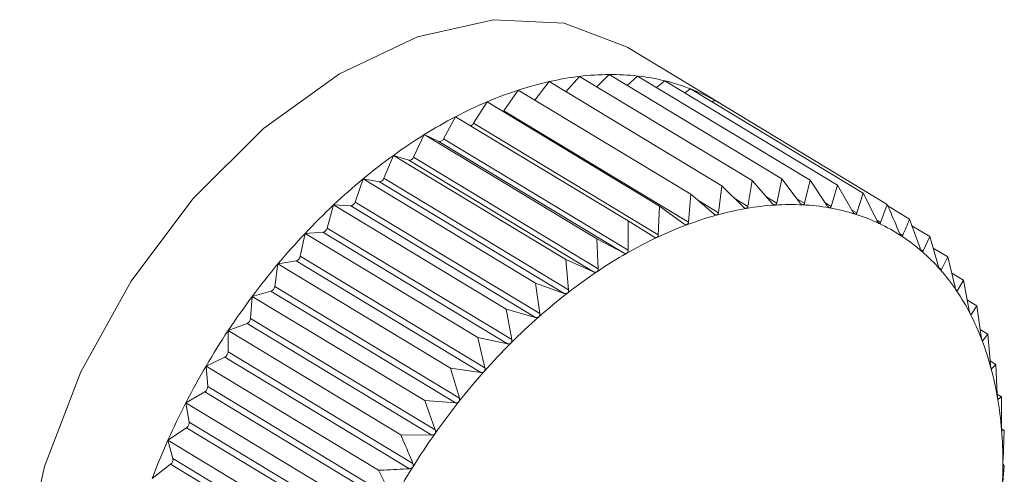
# Model space of a CAD drawing. Extents: x 19.1 to 29.8, y 0.6 to 8.7.
# Drawn here: x 23.6 to 23.7, y 4.4 to 4.4 of the extents above; entities that cross this region are included whole.
import ezdxf

# ---------------------------------------------------------------- set-up
doc = ezdxf.new("R2010")
doc.units = 0
doc.header["$MEASUREMENT"] = 0
doc.layers.get('0').update_dxf_attribs({"linetype": 'CONTINUOUS'})
doc.layers.add('D7', color=7, linetype='CONTINUOUS')

# ---------------------------------------------------------------- blocks, each defined once
blk = doc.blocks.new('A$C0445017A')
at = {"lineweight": 15}
for p, q in [((3.170993853103525, 1.155816561975491), (3.169726853358981, 1.156582451999477)), ((3.168455923542865, 1.15586613696991), (3.168654764332473, 1.15611761937282)), ((3.168654764332473, 1.15611761937282), (3.171011597855767, 1.154692934568065)), ((3.168883402654657, 1.155979409550114), (3.169069379913672, 1.156188784482688)), ((3.169069379913672, 1.156188784482688), (3.171426213436966, 1.154764099677934)), ((3.169304894795708, 1.156046417840997), (3.169472807894451, 1.156214379971553)), ((3.169472807894451, 1.156214379971553), (3.171829641417744, 1.154789695166798)), ((3.169717546166851, 1.156066437872809), (3.169861977944294, 1.156194211042289)), ((3.169861977944294, 1.156194211042289), (3.172218811467587, 1.154769526237533)), ((3.170118725121341, 1.156039009667991), (3.170233928244116, 1.156128431192628)), ((3.170233928244116, 1.156128431192628), (3.17259076176741, 1.154703746387873)), ((3.168034480112723, 1.155720409633021), (3.168232116625781, 1.156001426251406)), ((3.168232116625781, 1.156001426251406), (3.170588950149074, 1.154576741446652)), ((3.170506101943296, 1.155963904623547), (3.170585828027555, 1.156017541046943)), ((3.170585828027555, 1.156017541046943), (3.172942661550849, 1.154592856242187)), ((3.167622277850683, 1.155548553042149), (3.167804653397845, 1.15584108941826)), ((3.167804653397845, 1.15584108941826), (3.170161486921138, 1.154416404613506)), ((3.170877764384613, 1.155841068127771), (3.170914999124776, 1.1558623845462)), ((3.170914999124776, 1.1558623845462), (3.173271832648069, 1.154437699741445)), ((3.168034480112723, 1.155720409633021), (3.17055675251364, 1.15419571850506)), ((3.167209901308709, 1.155335999378117), (3.167375627901947, 1.155637829133495)), ((3.167375627901947, 1.155637829133495), (3.169732461425241, 1.15421314432874)), ((3.167622277850683, 1.155548553042149), (3.170144550251607, 1.154023861914186)), ((3.166800488921297, 1.155084366302654), (3.166948305281153, 1.155393192330609)), ((3.166948305281153, 1.155393192330609), (3.169305138804447, 1.153968507525855)), ((3.166948305281153, 1.155393192330609), (3.167146566383728, 1.155299740933545)), ((3.167146566383728, 1.155299740933545), (3.169668838784645, 1.153775049805585)), ((3.167209901308709, 1.155335999378117), (3.169732173709633, 1.153811308250155)), ((3.166397156563903, 1.154795568895404), (3.166525937718639, 1.15510904084339)), ((3.166525937718639, 1.15510904084339), (3.168882771241933, 1.153684356038635)), ((3.166525937718639, 1.15510904084339), (3.166737888402182, 1.15504225125362)), ((3.166737888402182, 1.15504225125362), (3.169260160803105, 1.153517560125659)), ((3.166800488921297, 1.155084366302654), (3.169322761322221, 1.153559675174693)), ((3.166002973839326, 1.154471805079017), (3.166111739686585, 1.15478753723623)), ((3.166111739686585, 1.15478753723623), (3.168468573209879, 1.153362852431475)), ((3.166111739686585, 1.15478753723623), (3.166335766878426, 1.154747917762859)), ((3.166335766878426, 1.154747917762859), (3.168858039279343, 1.153223226634898)), ((3.166397156563903, 1.154795568895404), (3.168919428964827, 1.153270877767443)), ((3.171426213436966, 1.154764099677934), (3.171368110967144, 1.154412428421082)), ((3.171701298810966, 1.154451838859299), (3.171426213436966, 1.154764099677934)), ((3.171829641417744, 1.154789695166798), (3.171761092230867, 1.154455632452917)), ((3.172083916150171, 1.154457842682026), (3.171829641417744, 1.154789695166798)), ((3.172218811467587, 1.154769526237533), (3.172141596354102, 1.154454853377085)), ((3.172451599463933, 1.154419846575907), (3.172218811467587, 1.154769526237533)), ((3.171011597855767, 1.154692934568065), (3.170965643387639, 1.154325570090349)), ((3.171306659395299, 1.154401880800442), (3.171011597855767, 1.154692934568065)), ((3.17259076176741, 1.154703746387873), (3.172506727470719, 1.154410097122822)), ((3.172801550460221, 1.154338139714252), (3.17259076176741, 1.154703746387873)), ((3.166002973839326, 1.154471805079017), (3.16852524624025, 1.152947113951056)), ((3.170588950149074, 1.154576741446652), (3.17055675251364, 1.15419571850506)), ((3.170903001347412, 1.154308348716448), (3.170588950149074, 1.154576741446652)), ((3.170682758443682, 1.154496571511181), (3.170965643387639, 1.154325570090349)), ((3.171181780403032, 1.154525063582086), (3.171368110967144, 1.154412428421082)), ((3.171626036113622, 1.154537272668967), (3.171761092230867, 1.154455632452917)), ((3.172038415551938, 1.154517225249996), (3.172141596354102, 1.154454853377085)), ((3.172942661550849, 1.154592856242187), (3.172853706712438, 1.154321704312247)), ((3.17313110580065, 1.154213343935615), (3.172942661550849, 1.154592856242187)), ((3.165620940716103, 1.154115538891629), (3.165708863482116, 1.15443112834571)), ((3.165708863482116, 1.15443112834571), (3.16806569700541, 1.153006443540955)), ((3.165708863482116, 1.15443112834571), (3.165943262200045, 1.154418980516852)), ((3.165943262200045, 1.154418980516852), (3.168465534600969, 1.152894289388892)), ((3.170161486921138, 1.154416404613506), (3.170144550251607, 1.154023861914186)), ((3.170493396748796, 1.154171954442953), (3.170161486921138, 1.154416404613506)), ((3.172425336423018, 1.154459297283865), (3.172506727470719, 1.154410097122822)), ((3.172788193940633, 1.1543613061974), (3.172853706712438, 1.154321704312247)), ((3.173271832648069, 1.154437699741445), (3.173179893357727, 1.154190347668022)), ((3.173280227114155, 1.154418110674262), (3.173575769868265, 1.154239457720302)), ((3.169732461425241, 1.15421314432874), (3.169732173709633, 1.153811308250155)), ((3.17008096293776, 1.153993736022737), (3.169732461425241, 1.15421314432874)), ((3.173126497296934, 1.154222625109638), (3.173179893357727, 1.154190347668022)), ((3.17371917136493, 1.153838605416651), (3.173575769868265, 1.154239457720302)), ((3.165620940716103, 1.154115538891629), (3.168143213117027, 1.152590847763668)), ((3.173608973543878, 1.154146642999603), (3.173852160065657, 1.153999638920241)), ((3.16525396469698, 1.153729481734047), (3.165320375236405, 1.154042526658689)), ((3.165320375236405, 1.154042526658689), (3.165563361564651, 1.15405794292666)), ((3.165320375236405, 1.154042526658689), (3.167677208759699, 1.152617841853934)), ((3.165563361564651, 1.15405794292666), (3.168085633965575, 1.152533251798699)), ((3.169305138804447, 1.153968507525855), (3.169322761322221, 1.153559675174693)), ((3.169668838784645, 1.153775049805585), (3.169305138804447, 1.153968507525855)), ((3.173439252818845, 1.154043353755096), (3.17348280492925, 1.154017026893527)), ((3.173852160065657, 1.153999638920241), (3.173760136087054, 1.153803061064507)), ((3.173973206054754, 1.153591514662728), (3.173852160065657, 1.153999638920241)), ((3.173725078000928, 1.153824253364302), (3.173760136087054, 1.153803061064507)), ((3.173899290953777, 1.153840730237152), (3.174098899743967, 1.153720068507137)), ((3.164949231579584, 1.153624689668654), (3.165198956245469, 1.153667552706343)), ((3.165198956245469, 1.153667552706343), (3.167721228646393, 1.152142861578383)), ((3.16525396469698, 1.153729481734047), (3.167776237097904, 1.152204790606085)), ((3.168882771241933, 1.153684356038635), (3.168919428964827, 1.153270877767443)), ((3.169260160803105, 1.153517560125659), (3.168882771241933, 1.153684356038635)), ((3.174098899743967, 1.153720068507137), (3.17400977617357, 1.153550078590118)), ((3.174197928082172, 1.153307017259288), (3.174098899743967, 1.153720068507137)), ((3.164904838691051, 1.153316571734345), (3.164949231579584, 1.153624689668654)), ((3.164949231579584, 1.153624689668654), (3.167306065102878, 1.152200004863897)), ((3.173982581746486, 1.153566517378289), (3.17400977617357, 1.153550078590118)), ((3.174151359688459, 1.15350125593361), (3.174314111065257, 1.153402874180644)), ((3.174314111065257, 1.153402874180644), (3.174229825276996, 1.153260004819747)), ((3.174391627176874, 1.152987278403357), (3.174314111065257, 1.153402874180644)), ((3.164904838691051, 1.153316571734345), (3.167427111091975, 1.151791880606384)), ((3.168468573209879, 1.153362852431475), (3.16852524624025, 1.152947113951056)), ((3.168858039279343, 1.153223226634898), (3.168468573209879, 1.153362852431475)), ((3.174209579485741, 1.15327224321965), (3.174229825276996, 1.153260004819747)), ((3.164576219758025, 1.152879951386946), (3.164598257138991, 1.153180797367391)), ((3.164598257138991, 1.153180797367391), (3.164852819587011, 1.153250780961203)), ((3.164598257138991, 1.153180797367391), (3.166955090662285, 1.151756112562636)), ((3.164852819587011, 1.153250780961203), (3.167375091987935, 1.151726089833243)), ((3.17436505990446, 1.153129716484905), (3.174496156141409, 1.153050469981112)), ((3.16806569700541, 1.153006443540955), (3.168143213117027, 1.152590847763668)), ((3.168465534600969, 1.152894289388892), (3.16806569700541, 1.153006443540955)), ((3.174496156141409, 1.153050469981112), (3.174418608690793, 1.152935047389934)), ((3.17455282917178, 1.152634731500692), (3.174496156141409, 1.153050469981112)), ((3.164576219758025, 1.152879951386946), (3.167098492158949, 1.151355260258985)), ((3.174404087355789, 1.152943825407187), (3.174418608690793, 1.152935047389934)), ((3.16427012304203, 1.152714228043346), (3.164527585898256, 1.152810799575875)), ((3.164527585898256, 1.152810799575875), (3.16704985829918, 1.151286108447913)), ((3.1745400965386, 1.152728134756823), (3.174643649499487, 1.152665537917287)), ((3.16427012304203, 1.152714228043346), (3.166626956565324, 1.151289543238591)), ((3.164270608886419, 1.15242294363633), (3.16427012304203, 1.152714228043346)), ((3.167677208759699, 1.152617841853934), (3.167776237097904, 1.152204790606085)), ((3.168085633965575, 1.152533251798699), (3.167677208759699, 1.152617841853934)), ((3.174643649499487, 1.152665537917287), (3.174574689659188, 1.152577679422938)), ((3.174680307222388, 1.152252059646095), (3.174643649499487, 1.152665537917287)), ((3.17456543833579, 1.152583271765263), (3.174574689659188, 1.152577679422938)), ((3.163967326587311, 1.152228532570795), (3.164225730403949, 1.152350957074365)), ((3.164225730403949, 1.152350957074365), (3.166748002804873, 1.150826265946405)), ((3.164270608886419, 1.15242294363633), (3.166792881287343, 1.15089825250837)), ((3.163990331959489, 1.151949026587429), (3.163967326587311, 1.152228532570795)), ((3.163967326587311, 1.152228532570795), (3.166324160110605, 1.150803847766041)), ((3.167306065102878, 1.152200004863897), (3.167427111091975, 1.151791880606384)), ((3.167721228646393, 1.152142861578383), (3.167306065102878, 1.152200004863897)), ((3.174676149606142, 1.152298955193316), (3.174755468625975, 1.152251007554605)), ((3.174691726568774, 1.152193736096357), (3.174696880311764, 1.15219062070477)), ((3.174755468625975, 1.152251007554605), (3.174696880311764, 1.15219062070477)), ((3.174773091143742, 1.151842175203443), (3.174755468625975, 1.152251007554605)), ((3.163990331959489, 1.151949026587429), (3.166512604360413, 1.150424335459467)), ((3.163692172238697, 1.151727407385557), (3.16394955040667, 1.151874753135774)), ((3.16394955040667, 1.151874753135774), (3.166471822807594, 1.150350062007813)), ((3.174772970747689, 1.151844968323206), (3.174830762509799, 1.151810033719425)), ((3.174830762509799, 1.151810033719425), (3.17478425070388, 1.15177681698599)), ((3.174830474794192, 1.151408197640841), (3.174830762509799, 1.151810033719425)), ((3.163692172238697, 1.151727407385557), (3.166049005761991, 1.150302722580802)), ((3.163737522053886, 1.151461807035144), (3.163692172238697, 1.151727407385557)), ((3.166955090662285, 1.151756112562636), (3.167098492158949, 1.151355260258985)), ((3.167375091987935, 1.151726089833243), (3.166955090662285, 1.151756112562636)), ((3.174782314077831, 1.151777987659131), (3.17478425070388, 1.15177681698599)), ((3.163446754086927, 1.151214666352879), (3.163701147802961, 1.151385811959614)), ((3.163701147802961, 1.151385811959614), (3.166223420203885, 1.149861120831653)), ((3.163737522053886, 1.151461807035144), (3.16625979445481, 1.149937115907182)), ((3.16704985829918, 1.151286108447913), (3.166626956565324, 1.151289543238591)), ((3.174831328270997, 1.151368719395788), (3.174868958119035, 1.151345972488899)), ((3.174868958119035, 1.151345972488899), (3.17483613589409, 1.151339417562757)), ((3.174852021449496, 1.15095342978958), (3.174868958119035, 1.151345972488899)), ((3.163446754086927, 1.151214666352879), (3.16580358761022, 1.149789981548124)), ((3.163514103205642, 1.150964993014458), (3.163446754086927, 1.151214666352879)), ((3.163232939912305, 1.15069421174162), (3.163482413086626, 1.150887854683464)), ((3.163482413086626, 1.150887854683464), (3.16600468548755, 1.149363163555504)), ((3.163514103205642, 1.150964993014458), (3.166036375606566, 1.149440301886496)), ((3.174837567126609, 1.150481332707609), (3.174869764762043, 1.150862355649201)), ((3.174869764762043, 1.150862355649201), (3.174852141004777, 1.150881751308793)), ((3.166324160110605, 1.150803847766041), (3.166512604360413, 1.150424335459467))]:
    blk.add_line(p, q, dxfattribs=at)
at = {"lineweight": 15, "flags": 128}
for points in [[(3.169726853358981, 1.156582451999477), (3.169707654939977, 1.156593946253167), (3.16885986207474, 1.156918303744906), (3.167893886886013, 1.156964386101045), (3.166854897300013, 1.156730038561828), (3.165791475315039, 1.156226218957729), (3.164753345361184, 1.155476485333483), (3.163789049241302, 1.154515894400088), (3.162943676370212, 1.153389362321971), (3.162256755443813, 1.152149564487053), (3.161760406121161, 1.15085447246416), (3.161477837144922, 1.14956464331689), (3.16142226112639, 1.148340388022628), (3.1615962767384, 1.147238951398271), (3.161991747204361, 1.146311835396214), (3.162590180764809, 1.1456023909303), (3.162937903614001, 1.14535159988853)], [(3.168024297344296, 1.155708316615316), (3.168027214504974, 1.15571135309823), (3.168034480112723, 1.155720409633021)]]:
    blk.add_lwpolyline(points, dxfattribs=at)
at = {"lineweight": 15}
for centre, radius, start, end in [((3.169674451606234, 1.151581770399118), 0.00464905238177839, 102.6698178142255, 108.0738627306741), ((3.169556480333348, 1.152107505037415), 0.004110244363690989, 96.80605310837238, 102.6727713737737), ((3.169501688795371, 1.15256701865738), 0.003647475656198933, 90.453675686507, 96.80685452768076), ((3.169498543613749, 1.152946259751828), 0.003268221549684801, 83.6153622888702, 90.45118218436018), ((3.169530612102783, 1.153236031110536), 0.002976681344979392, 76.33319343770907, 83.60855420109598), ((3.169577808823774, 1.153432489897956), 0.002774633697998134, 68.6971164814734, 76.32167187087818), ((3.169861334511026, 1.151007894346288), 0.005252590961138754, 108.0697252982308, 113.0513245955585), ((3.169617900604393, 1.153537288491918), 0.002662430512372493, 60.84421593317662, 68.6816068406103), ((3.170116564034203, 1.150406887560946), 0.005905546597608438, 113.046697199531, 117.6538745976097), ((3.169630392433859, 1.153561010569844), 0.002635628298790093, 56.86469645067947, 60.8301298002611), ((3.170433224130868, 1.149801397693858), 0.006588841070225534, 117.649194142668, 121.9319903325334), ((3.167562153808163, 1.155581179498669), 6.840603886990704e-05, 284.2691165958207, 331.5134225076553), ((3.170798439301805, 1.149214305316462), 0.007280259384840507, 121.9274979489962, 125.9345826596356), ((3.167156682689139, 1.155355514928877), 5.668402059248878e-05, 259.7194399370305, 339.8617445378795), ((3.171194185792046, 1.148667304549866), 0.00795540737801782, 125.9303874316173, 129.7073756622845), ((3.1667418850788, 1.155103893284264), 6.17714607726034e-05, 266.2903131970735, 341.5717674130028), ((3.17159846763083, 1.148179564038971), 0.00858891688805417, 129.7035050330453, 133.2923679385537), ((3.16633313715279, 1.154814675882089), 6.680989402838281e-05, 272.2558202775697, 343.3819428169004), ((3.165933714516591, 1.154489933588562), 7.159257394703102e-05, 277.6638762873534, 345.3319966854186), ((3.171986777775125, 1.147766558450616), 0.00915580142625324, 133.2888024805439, 136.727925849405), ((3.172059184173996, 1.150252764457729), 0.004192499158920939, 99.79796530721293, 105.4291090062846), ((3.171977376764893, 1.150727245587254), 0.003711017305430353, 93.69156125131414, 99.79997906321277), ((3.171951290952045, 1.151130927931316), 0.003306493013575206, 87.0936841896415, 93.69086003665899), ((3.171967383479071, 1.151452580700442), 0.002984438032068692, 80.02531023140165, 87.08913534032433), ((3.172007972841968, 1.151685910883898), 0.00274760420723918, 72.55183537061622, 80.01613446870343), ((3.172205078635827, 1.14972301165025), 0.004741974499901326, 105.4254590872267, 110.6125976072258), ((3.172052570474776, 1.151829873178031), 0.002596893611361401, 64.78764809849167, 72.538146677474), ((3.165546843037532, 1.154132035785565), 7.591187969514252e-05, 282.5681873948614, 347.4485409345219), ((3.172417571619278, 1.149156880361456), 0.005346670912243851, 110.6081457194321, 115.3963009100994), ((3.172079411890657, 1.151888628161151), 0.002532302262182265, 56.88902074386755, 64.77082025018376), ((3.172333745048576, 1.14743914910566), 0.0096328578952524, 136.7246212010544, 140.0492180354788), ((3.172693054670859, 1.148575473305693), 0.005990040837851705, 115.3916061971961, 119.8303674900822), ((3.172067082405441, 1.151871152424623), 0.002553675439300868, 49.03375797248903, 56.87149751744888), ((3.171996125570381, 1.151790528043405), 0.002661074996112999, 41.39292426678985, 49.01823991957716), ((3.165175661617063, 1.153743639296379), 7.957266425087208e-05, 287.0224638474609, 349.751375389649), ((3.173021962579924, 1.148000797615724), 0.00665218304589161, 119.8257605525606, 123.9647841704615), ((3.172614854842486, 1.147202975336238), 0.01000000974878609, 140.0461177584912, 143.2888174250521), ((3.171850523567635, 1.151662960556061), 0.00285465469342276, 34.10496674373974, 41.38139063477021), ((3.173389355145126, 1.147454399160383), 0.007310611696906831, 123.9604328223926, 127.8469907130795), ((3.164823185041755, 1.153327672731264), 8.240479704466081e-05, 291.0769592310143, 352.2579759522852), ((3.171618947504228, 1.151506593064989), 0.003134079349864871, 27.26108883030874, 34.0981463313337), ((3.172808126363677, 1.14705819706586), 0.01024149340373942, 143.2858599688669, 146.4773746702657), ((3.173775878446619, 1.146956028297314), 0.007941304563630866, 127.8429579297542, 131.5208678146516), ((3.164492268099544, 1.152887316060884), 8.427407302368886e-05, 294.7766825407506, 354.9865520990119), ((3.174159040523207, 1.146522427006681), 0.008519943459603822, 131.5171541482412, 135.0265597390558), ((3.171295691194146, 1.151340197897621), 0.003497647737929155, 20.90411135050116, 27.25858512239246), ((3.172895632081051, 1.146999605184964), 0.01034680243340292, 146.4744967477408, 149.6443151831362), ((3.17088122356104, 1.151181835534728), 0.003941339133186887, 15.03692398508319, 20.90490560104682), ((3.174514714876999, 1.146166319006761), 0.009023249408579074, 135.0231312049961, 138.4007662117953), ((3.164185572115969, 1.152425975446153), 8.509079973241302e-05, 298.1607093305871, 357.9581025993705), ((3.172864755644376, 1.147017091284511), 0.01031132213180462, 149.6414531083117, 152.8185400978506), ((3.170382320766599, 1.151047572666876), 0.004457992275471526, 9.634653931029169, 15.03987324732888), ((3.174818769539044, 1.145895670712378), 0.009430311408981349, 138.3975712352866, 141.6772767334482), ((3.163905534965039, 1.151947253582073), 8.481552815260419e-05, 301.2621804207697, 1.197812785409923), ((3.169811767823042, 1.150950347135091), 0.005036769735697786, 4.656135278365513, 9.638789273918157), ((3.172709102313618, 1.147096443838176), 0.0101366094604227, 152.8156301501404, 156.0291263528012), ((3.175048710812007, 1.145713272401903), 0.009723810774815883, 141.6742557188159, 144.88761672781), ((3.163654345446346, 1.151454916035689), 8.346157148765862e-05, 304.1087427280133, 4.736013774959016), ((3.175185229674348, 1.145616667197528), 0.009891052268577737, 144.884706990482, 148.0617366176336), ((3.169187648766894, 1.1508990574081), 0.005662992576500814, 0.0526614506226175, 4.660762057311334), ((3.172428999425044, 1.14722041578804), 0.009830298514742463, 156.0261049600426, 159.3060267183824), ((3.163433922705202, 1.150952854259806), 8.109415524762719e-05, 306.7233335994215, 8.608798079480975), ((3.175213545351752, 1.145598431798225), 0.009924728112016237, 148.058874584964, 151.2287121024815), ((3.168532272552298, 1.150897938870199), 0.006318369563417699, 355.7737542078375, 0.05734215445732254)]:
    blk.add_arc(centre, radius, start, end, dxfattribs=at)
for points, knots in [([(3.171345727704221, 1.15438411158225), (3.171345040186416, 1.154384012796172), (3.171340818940621, 1.154383406265971), (3.171332246645122, 1.154384578763669), (3.171319293901483, 1.154390605694836), (3.171311196627336, 1.154397831748613), (3.171306659395299, 1.154401880800442)], [0, 0, 0, 0, 0.05530449915053842, 0.3395604951540979, 0.6299288841074668, 1, 1, 1, 1]), ([(3.171368110967144, 1.154412428421082), (3.171366709783534, 1.154406989287201), (3.17136417794589, 1.154397161164884), (3.171355950639665, 1.154387324283283), (3.171348929659217, 1.154385117841575), (3.171345727704221, 1.15438411158225)], [0, 0, 0, 0, 0.4026617773831368, 0.7275807669504061, 1, 1, 1, 1]), ([(3.171738441688824, 1.15443056294749), (3.171737772273758, 1.154430539095446), (3.171733668036595, 1.154430392856659), (3.171725419692038, 1.154432423759476), (3.171713111327705, 1.154439609047592), (3.171705540510416, 1.15444744731542), (3.171701298810966, 1.154451838859298)], [0, 0, 0, 0, 0.05539731953187992, 0.3396453870508837, 0.6300233261825113, 1, 1, 1, 1]), ([(3.171761092230867, 1.154455632452917), (3.171759543027946, 1.154450512651186), (3.171756744244291, 1.154441263238358), (3.171748437871656, 1.154432603907192), (3.171741572208212, 1.154431202117865), (3.171738441688824, 1.15443056294749)], [0, 0, 0, 0, 0.4027995407177497, 0.727695999596598, 1, 1, 1, 1]), ([(3.172118940167458, 1.154433168048175), (3.172118294212552, 1.154433219579325), (3.172114338118803, 1.154433535177295), (3.17210646734226, 1.154436414720013), (3.172094866542892, 1.154444721478866), (3.172087848029676, 1.154453131345079), (3.172083916150171, 1.154457842682026)], [0, 0, 0, 0, 0.05546822423424504, 0.3397102398335435, 0.6300954777624468, 1, 1, 1, 1]), ([(3.172141596354102, 1.154454853377085), (3.172139929960309, 1.154450081041372), (3.17213691988232, 1.154441460568425), (3.172128628940797, 1.154434025833267), (3.17212197410845, 1.154433436654866), (3.172118940167458, 1.154433168048175)], [0, 0, 0, 0, 0.4029047714729783, 0.7277840226806033, 1, 1, 1, 1]), ([(3.172484327316958, 1.154391907057915), (3.172483709946597, 1.15439203376676), (3.17247993194642, 1.154392809162003), (3.172472489371124, 1.154396521095857), (3.172461653991704, 1.15440590402546), (3.172455209506268, 1.154414840552899), (3.172451599463933, 1.154419846575907)], [0, 0, 0, 0, 0.05552052948385107, 0.3397580832211469, 0.6301487072931644, 1, 1, 1, 1]), ([(3.172506727470719, 1.154410097122822), (3.172504975626964, 1.154405697608469), (3.172501811524363, 1.1543977514005), (3.172493630266146, 1.154391578983302), (3.172487240223845, 1.15439180433234), (3.172484327316958, 1.154391907057915)], [0, 0, 0, 0, 0.4029823954487982, 0.7278489546821064, 1, 1, 1, 1]), ([(3.172831822320482, 1.154307093997758), (3.172831238396192, 1.154307295038968), (3.17282766703724, 1.15430852463385), (3.172820699949938, 1.154313046351614), (3.172810682066512, 1.154323452062298), (3.172804829027598, 1.154332866331346), (3.172801550460221, 1.154338139714252)], [0, 0, 0, 0, 0.055556502324387, 0.3397909886844896, 0.6301853180146834, 1, 1, 1, 1]), ([(3.173437757370088, 1.154046409011223), (3.173392405545904, 1.154154168475761), (3.173337462348492, 1.154284717789684), (3.173281586783645, 1.154414962982198), (3.173271832648069, 1.154437699741445)], [0, 0, 0, 0, 0.82543110568252, 1, 1, 1, 1]), ([(3.170943787004198, 1.154294167475389), (3.170943086947247, 1.154293994875828), (3.170938780790379, 1.154292933189653), (3.170929940769796, 1.154293244077823), (3.170916411669872, 1.15429808442918), (3.170907817689354, 1.154304662278824), (3.170903001347412, 1.154308348716448)], [0, 0, 0, 0, 0.05518497683266489, 0.3394511921546003, 0.6298072912265178, 1, 1, 1, 1]), ([(3.170965643387639, 1.154325570090349), (3.170964419893615, 1.154319842359874), (3.170962208604841, 1.154309490314152), (3.170954154427896, 1.154298531889845), (3.170947034766989, 1.154295534698655), (3.170943787004198, 1.15429416747539)], [0, 0, 0, 0, 0.4024843712354101, 0.7274323802400341, 1, 1, 1, 1]), ([(3.172853706712438, 1.154321704312247), (3.17285190182222, 1.15431770002823), (3.172848642141261, 1.154310468182079), (3.172840663882965, 1.154305586191171), (3.172834590617569, 1.154306621902855), (3.172831822320482, 1.154307093997759)], [0, 0, 0, 0, 0.4030357796959085, 0.7278936109592579, 1, 1, 1, 1]), ([(3.173158780531232, 1.154179374346307), (3.173158234620672, 1.154179648249694), (3.173154896837524, 1.154181322938161), (3.173148448834418, 1.154186625646382), (3.173139294342896, 1.154197993051609), (3.173134045720538, 1.154207832531042), (3.17313110580065, 1.154213343935615)], [0, 0, 0, 0, 0.05557761604516588, 0.3398103025249913, 0.630206806970258, 1, 1, 1, 1]), ([(3.173575769868265, 1.154239457720302), (3.173560638832512, 1.154202164206004), (3.173530515097141, 1.154127918134925), (3.173498659555534, 1.154053877302324), (3.17348280492925, 1.154017026893527)], [0, 0, 0, 0, 0.5022961317012092, 1, 1, 1, 1]), ([(3.170535678600189, 1.154161415155874), (3.170534971752623, 1.154161170557049), (3.170530613523574, 1.154159662427487), (3.170521564233859, 1.154159115092201), (3.170507531101208, 1.154162749471578), (3.170498473806511, 1.154168648018326), (3.170493396748796, 1.154171954442953)], [0, 0, 0, 0, 0.0550318150174243, 0.3393111423638249, 0.6296515051340931, 1, 1, 1, 1]), ([(3.17055675251364, 1.15419571850506), (3.170555734979786, 1.154189735337408), (3.170553895375868, 1.154178918342343), (3.170546107298911, 1.154166902914824), (3.170538946269566, 1.154163134659175), (3.170535678600189, 1.154161415155874)], [0, 0, 0, 0, 0.4022570144860331, 0.7272422224067696, 1, 1, 1, 1]), ([(3.173179893357727, 1.154190347668022), (3.173178068233824, 1.154186757923478), (3.173174772147817, 1.154180275017461), (3.173167088579348, 1.154176701730742), (3.173161381706407, 1.1541785375744), (3.173158780531232, 1.154179374346307)], [0, 0, 0, 0, 0.4030671122103737, 0.7279198210696629, 1, 1, 1, 1]), ([(3.170124508443564, 1.153986864949013), (3.170123800728298, 1.153986550893326), (3.170119423793089, 1.153984608584811), (3.170110225551646, 1.153983212985588), (3.17009576442959, 1.153985630904842), (3.170086280545924, 1.153990824164824), (3.17008096293776, 1.153993736022737)], [0, 0, 0, 0, 0.05483475581059125, 0.3391309804303709, 0.6294511174934915, 1, 1, 1, 1]), ([(3.170144550251607, 1.154023861914186), (3.1701437653102, 1.154017658727689), (3.170142345656153, 1.154006439573243), (3.170134914940363, 1.153993439716715), (3.170127770068383, 1.153988925625715), (3.170124508443564, 1.153986864949013)], [0, 0, 0, 0, 0.4019644629052817, 0.726997551014896, 1, 1, 1, 1]), ([(3.173462713599797, 1.154009720127226), (3.173462209945683, 1.154010064814061), (3.173459130859051, 1.154012172055095), (3.173453241525216, 1.154018220992413), (3.173444989789488, 1.154030481765289), (3.173440353998515, 1.154040690711819), (3.173437757370088, 1.154046409011223)], [0, 0, 0, 0, 0.05558470585714115, 0.3398167880317989, 0.6302140229223425, 1, 1, 1, 1]), ([(3.17348280492925, 1.154017026893527), (3.173480992538167, 1.154013867762131), (3.173477719492887, 1.154008162602691), (3.173470419993237, 1.154005906325549), (3.173465126377906, 1.154008526072282), (3.173462713599797, 1.154009720127226)], [0, 0, 0, 0, 0.4030776333125857, 0.7279286221673751, 1, 1, 1, 1]), ([(3.169732173709633, 1.153811308250155), (3.169731644494135, 1.153804911618927), (3.169730687736447, 1.153793347282505), (3.169723693672644, 1.153779449549145), (3.169716629302954, 1.153774227939816), (3.169713405787498, 1.153771845287276)], [0, 0, 0, 0, 0.4022674523934636, 0.7272509523082351, 1, 1, 1, 1]), ([(3.173741308412019, 1.153799422511563), (3.17374085090163, 1.153799835312763), (3.173738053629613, 1.153802359227596), (3.173732758245478, 1.153809113927389), (3.173725441797174, 1.15382219301636), (3.173721422627843, 1.153832712899737), (3.17371917136493, 1.153838605416651)], [0, 0, 0, 0, 0.05557804977134144, 0.3398106992824256, 0.630207248409957, 1, 1, 1, 1]), ([(3.173760136087054, 1.153803061064507), (3.173758369292656, 1.153800345269199), (3.173755178549655, 1.153795440677679), (3.17374834951648, 1.153794499676364), (3.173743512917163, 1.153797881217072), (3.173741308412019, 1.153799422511563)], [0, 0, 0, 0, 0.4030677558507241, 0.7279203594836154, 1, 1, 1, 1]), ([(3.169713405787498, 1.153771845287276), (3.169712697293569, 1.153771462026858), (3.16970832938884, 1.15376909920491), (3.169699035144376, 1.153766875830215), (3.169684232127615, 1.153768081724064), (3.169674368037683, 1.153772546886891), (3.169668838784645, 1.153775049805585)], [0, 0, 0, 0, 0.05503884632638717, 0.3393175713199828, 0.6296586561905733, 1, 1, 1, 1]), ([(3.169322761322221, 1.153559675174692), (3.169322511318221, 1.153553123322197), (3.169322059476691, 1.15354128191533), (3.169315586827253, 1.153526572208139), (3.169308659406695, 1.153520680281185), (3.169305499371418, 1.153517992600123)], [0, 0, 0, 0, 0.4024919885892982, 0.7274387514570038, 1, 1, 1, 1]), ([(3.173992444693141, 1.153550081991154), (3.173992036829041, 1.153550559667541), (3.173989542311887, 1.153553481160128), (3.173984871589937, 1.153560895755462), (3.173978515881963, 1.153574711954688), (3.173975112467716, 1.153585481905129), (3.173973206054754, 1.153591514662728)], [0, 0, 0, 0, 0.05555739659863701, 0.3397918067148796, 0.6301862281686023, 1, 1, 1, 1]), ([(3.17400977617357, 1.153550078590118), (3.174008087481305, 1.153547815409769), (3.174005037662404, 1.153543728051554), (3.173998761861299, 1.153544090562318), (3.173994422598739, 1.15354820607455), (3.173992444693141, 1.153550081991154)], [0, 0, 0, 0, 0.4030371067979234, 0.7278947210958483, 1, 1, 1, 1]), ([(3.169305499371418, 1.153517992600123), (3.169304796132586, 1.153517543011851), (3.169300470745924, 1.153514777744875), (3.169291142366859, 1.153511748369178), (3.169276079110212, 1.153511751101357), (3.1692658778667, 1.153515473813267), (3.169260160803105, 1.153517560125659)], [0, 0, 0, 0, 0.05519010862266134, 0.3394558849355163, 0.6298125115015152, 1, 1, 1, 1]), ([(3.168919428964827, 1.153270877767443), (3.168919479382147, 1.153264209750053), (3.168919570481911, 1.153252161214238), (3.168913699749318, 1.153236732063569), (3.168906965002165, 1.153230212237409), (3.16890389360946, 1.153227238859782)], [0, 0, 0, 0, 0.4026673962745566, 0.7275854668244474, 1, 1, 1, 1]), ([(3.174214211144431, 1.153263596197916), (3.174213856016436, 1.15326413496239), (3.174211682856416, 1.153267431862203), (3.174207662710494, 1.153275455430445), (3.174202285926313, 1.153289922000472), (3.174199492748627, 1.15330087927518), (3.174197928082172, 1.153307017259288)], [0, 0, 0, 0, 0.05552194231519918, 0.3397593755626421, 0.6301501451410163, 1, 1, 1, 1]), ([(3.174229825276996, 1.153260004819747), (3.174228246580256, 1.153258200018816), (3.174225395216091, 1.153254940276415), (3.174219751155277, 1.153256584589972), (3.174215945809742, 1.153261400752202), (3.174214211144431, 1.153263596197916)], [0, 0, 0, 0, 0.402984492137359, 0.7278507085640422, 1, 1, 1, 1]), ([(3.16890389360946, 1.153227238859782), (3.168903201378683, 1.153226726353566), (3.168898951443552, 1.153223579833309), (3.16888965077483, 1.153219772707063), (3.16887441121343, 1.153218590353386), (3.168863918655781, 1.15322156168535), (3.168858039279343, 1.153223226634898)], [0, 0, 0, 0, 0.05530828486947531, 0.3395639573716153, 0.6299327357266542, 1, 1, 1, 1]), ([(3.168511644963964, 1.152901796877778), (3.168510969328004, 1.152901225402324), (3.168506827127644, 1.152897721790979), (3.168497615733159, 1.15289317125956), (3.168482285254328, 1.152890830871351), (3.168471549497291, 1.152893047489606), (3.168465534600969, 1.152894289388892)], [0, 0, 0, 0, 0.05540011206554216, 0.3396479411553218, 0.6300261676868313, 1, 1, 1, 1]), ([(3.16852524624025, 1.152947113951056), (3.168525615918995, 1.15294036962185), (3.168526283775421, 1.152928185411666), (3.16852109081718, 1.152912135036836), (3.168514603124052, 1.152905034481496), (3.168511644963964, 1.152901796877778)], [0, 0, 0, 0, 0.4028036852468726, 0.7276994663596715, 1, 1, 1, 1]), ([(3.174404919989286, 1.15294214546172), (3.174404620247891, 1.15294274100287), (3.174402784565274, 1.152946388228623), (3.174399435914445, 1.152954965172686), (3.174395048834882, 1.152969990507004), (3.174392855765056, 1.152981070972586), (3.174391627176874, 1.152987278403357)], [0, 0, 0, 0, 0.05547025192401939, 0.3397120945118201, 0.6300975412094639, 1, 1, 1, 1]), ([(3.174418608690793, 1.152935047389934), (3.174417171020671, 1.152933703171558), (3.1744145741064, 1.15293127506248), (3.174409635441805, 1.152934169682656), (3.174406396581098, 1.152939647934708), (3.174404919989286, 1.15294214546172)], [0, 0, 0, 0, 0.4029077807301241, 0.7277865398830672, 1, 1, 1, 1]), ([(3.168143213117027, 1.152590847763668), (3.168143918398883, 1.152584067491996), (3.168145192374382, 1.152571820048053), (3.168140747845975, 1.152555251557255), (3.168134559803427, 1.152547621840633), (3.168131738683975, 1.152544143464104)], [0, 0, 0, 0, 0.4029077807238833, 0.7277865398823079, 1, 1, 1, 1]), ([(3.174563119818245, 1.152588176216766), (3.174562877649201, 1.152588823723043), (3.174561392955113, 1.152592793465448), (3.17455873156355, 1.152601863928037), (3.174555337492777, 1.152617352261387), (3.174553729870425, 1.152628490889033), (3.17455282917178, 1.152634731500692)], [0, 0, 0, 0, 0.05540011206724421, 0.3396479411598375, 0.6300261676952288, 1, 1, 1, 1]), ([(3.174574689659188, 1.152577679422938), (3.17457342293882, 1.152576794405249), (3.174571134499629, 1.152575195544753), (3.174566969474988, 1.152579299419435), (3.174564325416164, 1.152585396268046), (3.174563119818245, 1.152588176216766)], [0, 0, 0, 0, 0.4028036852539514, 0.7276994663643344, 1, 1, 1, 1]), ([(3.168131738683975, 1.152544143464104), (3.16813108504001, 1.152543517462884), (3.168127081979783, 1.152539683692923), (3.168118020694131, 1.152534429892199), (3.168102685463033, 1.152530967299986), (3.168091756514428, 1.152532431521476), (3.168085633965575, 1.152533251798699)], [0, 0, 0, 0, 0.05547025192388481, 0.3397120945096846, 0.6300975412076231, 1, 1, 1, 1]), ([(3.167776237097904, 1.152204790606085), (3.167777291710522, 1.15219801498588), (3.167779196499808, 1.15218577719494), (3.167775565331226, 1.152168797765373), (3.167769727334331, 1.152160694464022), (3.167767066085673, 1.152157000577193)], [0, 0, 0, 0, 0.4029844921325438, 0.7278507085617973, 1, 1, 1, 1]), ([(3.174687606635089, 1.15220438238274), (3.174687423734575, 1.152205076565783), (3.174686300821016, 1.152209338486797), (3.174684337174753, 1.152218838793353), (3.174681931927175, 1.152234690947978), (3.174680890675205, 1.152245822318612), (3.174680307222388, 1.152252059646095)], [0, 0, 0, 0, 0.05530828486933812, 0.3395639573742588, 0.6299327357351259, 1, 1, 1, 1]), ([(3.174696880311764, 1.152190620704769), (3.174695813115974, 1.152190189919509), (3.174693884784659, 1.152189411527471), (3.174690555710711, 1.152194674348959), (3.174688530318569, 1.152201341717955), (3.174687606635089, 1.15220438238274)], [0, 0, 0, 0, 0.4026673962810637, 0.7275854668266893, 1, 1, 1, 1]), ([(3.167767066085673, 1.152157000577193), (3.167766439612869, 1.15215632494543), (3.167762605993232, 1.152152190503868), (3.16775375447277, 1.15214627902602), (3.167738500760755, 1.152141738572991), (3.167727430129773, 1.152142458367802), (3.167721228646393, 1.152142861578383)], [0, 0, 0, 0, 0.05552194231512015, 0.3397593755613491, 0.6301501451401182, 1, 1, 1, 1]), ([(3.167427111091975, 1.151791880606384), (3.167428526049321, 1.151785150158108), (3.167431081496353, 1.151772994806436), (3.167428322408654, 1.15175571484463), (3.167422882256496, 1.1517471971227), (3.167420402547727, 1.151743314608179)], [0, 0, 0, 0, 0.4030371067923392, 0.7278947210928665, 1, 1, 1, 1]), ([(3.174777433019976, 1.15179368486246), (3.174777310569262, 1.151794419977262), (3.174776557415939, 1.151798941422351), (3.174775296636717, 1.15180880454742), (3.174773868586684, 1.151824918714432), (3.174773370362551, 1.151835977531513), (3.174773091143742, 1.151842175203443)], [0, 0, 0, 0, 0.05519010862375586, 0.33945588493875, 0.6298125115089652, 1, 1, 1, 1]), ([(3.17478425070388, 1.15177681698599), (3.174783410024133, 1.151776831897373), (3.174781890632332, 1.151776858847271), (3.174779453408604, 1.151783221418001), (3.174778065934703, 1.151790407043535), (3.174777433019976, 1.15179368486246)], [0, 0, 0, 0, 0.4024919885950139, 0.7274387514597935, 1, 1, 1, 1]), ([(3.167420402547727, 1.151743314608178), (3.167419808176177, 1.151742594649492), (3.167416172970171, 1.151738191346282), (3.167407589249258, 1.151731672873236), (3.167392502766909, 1.151726107081727), (3.167381343064186, 1.151726096026049), (3.167375091987935, 1.151726089833242)], [0, 0, 0, 0, 0.05555739659869523, 0.3397918067113752, 0.6301862281661047, 1, 1, 1, 1]), ([(3.174831915339865, 1.151359209312041), (3.174831853977352, 1.15135997917016), (3.174831475674026, 1.1513647253886), (3.174830917469485, 1.151374881438928), (3.174830447666722, 1.151391153993678), (3.174830465050064, 1.151402075602375), (3.174830474794192, 1.15140819764084)], [0, 0, 0, 0, 0.05503884632643487, 0.3393175713254359, 0.6296586562037807, 1, 1, 1, 1]), ([(3.166626956565324, 1.151289543238591), (3.166636710700899, 1.151266806479344), (3.166692586265746, 1.151136561286831), (3.166747529463152, 1.151006011972907), (3.166792881287343, 1.15089825250837)], [0, 0, 0, 0, 0.1745688943170627, 1, 1, 1, 1]), ([(3.167094386388982, 1.151306233957075), (3.167093828767676, 1.151305475339139), (3.16709041940576, 1.151300837060317), (3.167082159462929, 1.15129376696465), (3.16706732470135, 1.151287236138794), (3.167056129232641, 1.151286513320904), (3.16704985829918, 1.151286108447913)], [0, 0, 0, 0, 0.05557804977031223, 0.3398106992779586, 0.6302072484062531, 1, 1, 1, 1]), ([(3.167098492158949, 1.151355260258985), (3.167100275679239, 1.151348615129097), (3.167103496628343, 1.151336614354372), (3.167101661695227, 1.151319146639454), (3.167096664220558, 1.151310276799344), (3.167094386388982, 1.151306233957075)], [0, 0, 0, 0, 0.4030677558488188, 0.7279203594818592, 1, 1, 1, 1]), ([(3.17483613589409, 1.151339417562757), (3.17483554690758, 1.151339866102851), (3.174834482091129, 1.15134067700915), (3.174832985772873, 1.151348071667063), (3.174832250739932, 1.151355719540313), (3.174831915339865, 1.151359209312041)], [0, 0, 0, 0, 0.4022674524025324, 0.727250952311653, 1, 1, 1, 1]), ([(3.166791498789259, 1.150849085071554), (3.166790982254035, 1.150848293780537), (3.166787824418833, 1.150843456227327), (3.166779941757042, 1.150835894141827), (3.166765441341383, 1.150828465909831), (3.166754263697264, 1.150827055791027), (3.166748002804873, 1.150826265946405)], [0, 0, 0, 0, 0.05558470585545732, 0.3398167880287419, 0.6302140229162441, 1, 1, 1, 1]), ([(3.166792881287343, 1.15089825250837), (3.166795038729774, 1.150891732169576), (3.16679893491245, 1.150879956916271), (3.166798069171229, 1.150862415730463), (3.166793555895985, 1.15085325873881), (3.166791498789259, 1.150849085071554)], [0, 0, 0, 0, 0.4030776333106258, 0.7279286221643114, 1, 1, 1, 1]), ([(3.174850638951419, 1.150904262352767), (3.174850638738157, 1.150905060321955), (3.174850637419425, 1.150909994687457), (3.174850776067551, 1.150920371392445), (3.174851238423102, 1.150936697746424), (3.174851740140568, 1.15094741865992), (3.174852021449496, 1.15095342978958)], [0, 0, 0, 0, 0.05484458873806768, 0.3391399694914705, 0.6294611152382568, 1, 1, 1, 1]), ([(3.174852141004777, 1.150881751308793), (3.174851826844183, 1.150882617922662), (3.174851258660809, 1.150884185259871), (3.174850745072497, 1.150892536354928), (3.174850672211633, 1.150900587218573), (3.174850638951419, 1.150904262352767)], [0, 0, 0, 0, 0.4019790616275566, 0.7270097600591451, 1, 1, 1, 1]), ([(3.166748002804873, 1.150826265946405), (3.166631437918731, 1.150819797317318), (3.166490220940915, 1.150811960649859), (3.166348840702504, 1.150805053533676), (3.166324160110605, 1.150803847766041)], [0, 0, 0, 0, 0.8254311056826431, 1, 1, 1, 1])]:
    blk.add_open_spline(points, degree=3, knots=knots, dxfattribs=at)

msp = doc.modelspace()

# ---------------------------------------------------------------- block references
at = {"layer": 'D7', "color": 7, "linetype": 'Continuous'}
msp.add_blockref('A$C0445017A', (20.47545158321898, 3.275351699338938), dxfattribs=at)

doc.saveas('drawing.dxf')
